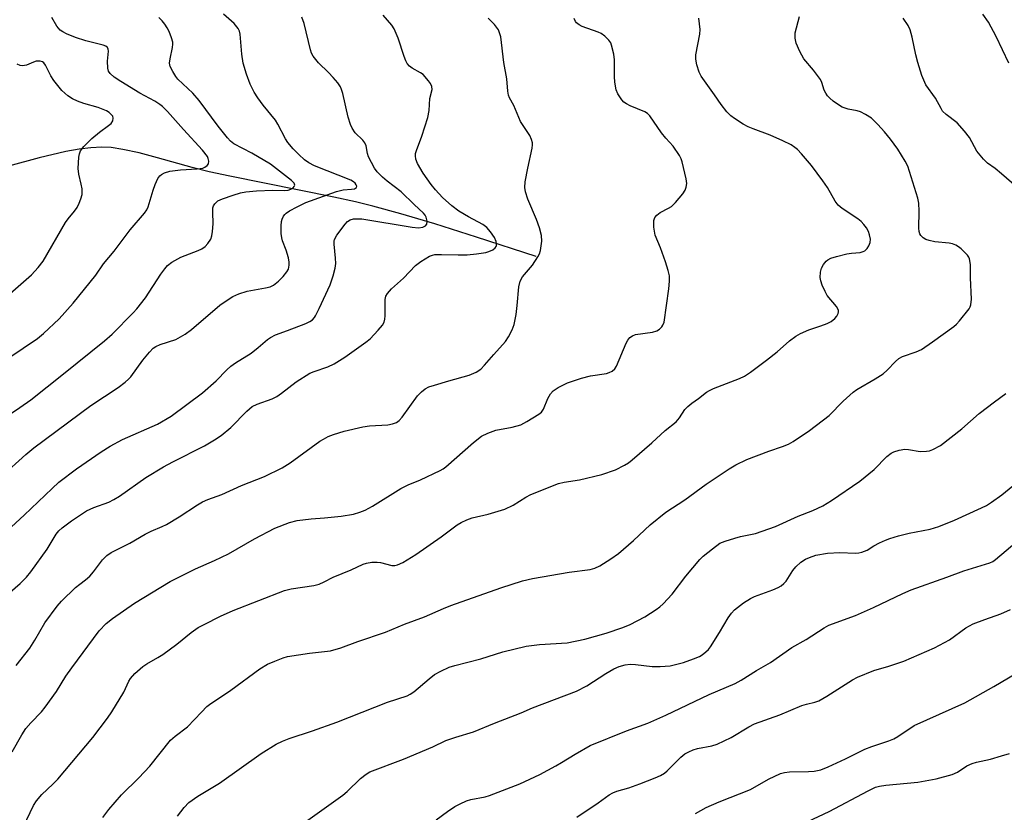
# Model space of a CAD drawing. Units: inches. Extents: x 1297765 to 1303765, y 545448 to 549449.
# Drawn here: x 1302744 to 1302994, y 546439 to 546641 of the extents above; entities that cross this region are included whole.
import ezdxf

# ---------------------------------------------------------------- set-up
doc = ezdxf.new("R2010")
doc.units = ezdxf.units.IN
doc.header["$MEASUREMENT"] = 0
doc.layers.add('HYDRO-Single Line Stream', color=4, linetype='Continuous')
doc.layers.add('Undefined', color=1, linetype='Continuous')

msp = doc.modelspace()

# ---------------------------------------------------------------- linework, layer by layer
at = {"layer": 'HYDRO-Single Line Stream'}
msp.add_lwpolyline([(1302875.36, 546580.58), (1302860.21, 546585.54), (1302849.59, 546588.9), (1302840.98, 546591.49), (1302833.83, 546593.44), (1302829.5, 546594.46), (1302823.95, 546595.66), (1302797.49, 546600.99), (1302792.25, 546602.16), (1302787.94, 546603.23), (1302779.11, 546605.7), (1302774.45, 546606.92), (1302770.36, 546607.81), (1302767.33, 546608.27), (1302765, 546608.38), (1302762.21, 546608.25), (1302759.25, 546607.9), (1302755.83, 546607.3), (1302749.03, 546605.71), (1302733.37, 546601.47)], dxfattribs=at)
at = {"layer": 'Undefined'}
for points, elevation in [([(1302739.52, 546524.74), (1302745.72, 546530.33), (1302747.68, 546531.96), (1302762.22, 546542.71), (1302769.16, 546547.28), (1302770.95, 546548.66), (1302771.79, 546549.41), (1302772.36, 546550.05), (1302775.45, 546554.28), (1302777.09, 546556.31), (1302778.08, 546557.32), (1302778.76, 546557.77), (1302779.83, 546558.25), (1302783.79, 546559.5), (1302786.21, 546560.9), (1302787.8, 546562.09), (1302795.02, 546568.22), (1302797.07, 546569.7), (1302798.25, 546570.43), (1302799.8, 546571.09), (1302801.94, 546571.8), (1302806.63, 546572.64), (1302807.77, 546572.93), (1302808.59, 546573.34), (1302809.9, 546574.36), (1302811.12, 546575.52), (1302812.03, 546576.68), (1302812.4, 546577.42), (1302812.63, 546578.42), (1302812.64, 546579.21), (1302812.42, 546580.3), (1302811.84, 546582.18), (1302810.9, 546584.61), (1302810.73, 546585.33), (1302810.61, 546586.44), (1302810.55, 546588.42), (1302810.65, 546589.52), (1302810.8, 546590.06), (1302811.15, 546590.82), (1302811.47, 546591.26), (1302811.84, 546591.61), (1302812.7, 546592.2), (1302814.6, 546593.27), (1302816.84, 546594.29), (1302824.6, 546597.12), (1302826.32, 546597.51), (1302828.45, 546597.69), (1302829.23, 546597.83), (1302829.74, 546598.13), (1302829.79, 546598.46), (1302829.66, 546598.85), (1302829.38, 546599.24), (1302828.97, 546599.6), (1302828.26, 546600.04), (1302819.01, 546603.68), (1302817.58, 546604.38), (1302816.49, 546605.19), (1302815.02, 546606.51), (1302813.6, 546608), (1302812.3, 546609.55), (1302811.67, 546610.55), (1302809.76, 546614.26), (1302809.16, 546615.28), (1302806.01, 546619.06), (1302804.62, 546620.9), (1302803.69, 546622.35), (1302802.67, 546624.4), (1302801.77, 546626.92), (1302800.92, 546629.78), (1302800.6, 546632.03), (1302800.11, 546637.07), (1302799.96, 546637.86), (1302799.66, 546638.59), (1302798.63, 546639.83), (1302795.94, 546642.21)], 388), ([(1302995.49, 546629.76), (1302992.28, 546636.48), (1302990.28, 546640.12), (1302988.92, 546642.23)], 404), ([(1302737.06, 546491.33), (1302744.27, 546497.53), (1302745.89, 546499.11), (1302746.99, 546500.47), (1302751.13, 546506.26), (1302753.4, 546510.05), (1302754.08, 546510.87), (1302754.91, 546511.64), (1302757.3, 546513.43), (1302761.11, 546516.01), (1302763, 546516.86), (1302766.78, 546518.21), (1302768.02, 546518.82), (1302769.49, 546519.73), (1302776.19, 546524.43), (1302780.7, 546527.17), (1302783, 546528.46), (1302791.08, 546532.52), (1302793.66, 546534.01), (1302795.36, 546535.15), (1302797.78, 546537.12), (1302801.84, 546541.3), (1302803.24, 546542.46), (1302804.48, 546543.06), (1302808.28, 546544.47), (1302809.49, 546545.07), (1302810.65, 546545.85), (1302814.34, 546548.73), (1302817.87, 546550.92), (1302818.92, 546551.37), (1302822.43, 546552.58), (1302824.03, 546553.3), (1302826.75, 546555.06), (1302832.1, 546558.8), (1302833.18, 546559.72), (1302835.18, 546561.86), (1302836.31, 546563.18), (1302836.74, 546563.9), (1302836.94, 546564.71), (1302837.02, 546565.57), (1302836.99, 546569.71), (1302837.18, 546570.5), (1302837.56, 546571.18), (1302838.57, 546572.41), (1302841.62, 546575.1), (1302844.7, 546578.31), (1302846.07, 546579.37), (1302848.28, 546580.67), (1302849.05, 546580.97), (1302849.6, 546581.08), (1302851.31, 546581.14), (1302855.51, 546581.02), (1302857.83, 546581.07), (1302860.25, 546581.25), (1302862.54, 546581.61), (1302863.37, 546581.84), (1302864.36, 546582.32), (1302864.98, 546582.8), (1302865.24, 546583.18), (1302865.3, 546583.4), (1302865.3, 546583.89), (1302865.2, 546584.41), (1302864.78, 546585.46), (1302863.78, 546586.91), (1302862.81, 546588), (1302861.78, 546588.73), (1302858.18, 546590.65), (1302855.72, 546592.14), (1302853.92, 546593.48), (1302851.54, 546595.58), (1302849.79, 546597.51), (1302848.7, 546598.89), (1302846.67, 546601.78), (1302845.18, 546604.26), (1302844.81, 546605.34), (1302844.71, 546606.2), (1302844.74, 546606.77), (1302844.95, 546607.56), (1302846.35, 546611.15), (1302847.87, 546615.9), (1302848.17, 546617.75), (1302848.39, 546620.74), (1302848.93, 546623.04), (1302848.88, 546623.83), (1302848.51, 546624.56), (1302848.01, 546625.28), (1302846.66, 546626.82), (1302845.99, 546627.3), (1302843.84, 546628.46), (1302843.17, 546629), (1302842.61, 546629.63), (1302842.22, 546630.35), (1302841.82, 546631.4), (1302840.34, 546636.09), (1302839.29, 546638.48), (1302838.66, 546639.4), (1302836.49, 546641.94)], 392), ([(1302737.9, 546538.09), (1302744.16, 546542.21), (1302746.98, 546544.22), (1302755.28, 546550.77), (1302765.7, 546559.16), (1302767.59, 546560.83), (1302773, 546566.28), (1302773.93, 546567.3), (1302776.1, 546570.11), (1302779.97, 546576.08), (1302780.98, 546577.51), (1302781.71, 546578.36), (1302782.79, 546579.18), (1302785.08, 546580.45), (1302789.46, 546582.11), (1302790.42, 546582.56), (1302791.23, 546583.12), (1302791.96, 546583.91), (1302792.68, 546585.04), (1302792.92, 546585.82), (1302793.11, 546586.92), (1302793.3, 546588.88), (1302793.17, 546591.85), (1302793.24, 546593), (1302793.41, 546593.51), (1302793.7, 546593.96), (1302794.48, 546594.72), (1302795.68, 546595.3), (1302798.33, 546596.2), (1302800.21, 546596.76), (1302801.62, 546597.05), (1302804.26, 546597.33), (1302808.44, 546597.44), (1302811.29, 546597.41), (1302812.39, 546597.5), (1302813.02, 546597.7), (1302813.58, 546598.05), (1302813.9, 546598.38), (1302814.04, 546598.75), (1302813.85, 546599.23), (1302813.21, 546599.89), (1302807.9, 546604.04), (1302803.15, 546606.89), (1302798.57, 546609.26), (1302797.69, 546609.92), (1302796.92, 546610.75), (1302794.57, 546613.75), (1302789.75, 546620.28), (1302788.09, 546622.13), (1302784.34, 546625.67), (1302783.78, 546626.34), (1302783, 546627.6), (1302782.38, 546628.92), (1302782.22, 546629.74), (1302782.35, 546630.87), (1302782.98, 546633.73), (1302783.06, 546634.56), (1302783.02, 546635.11), (1302782.73, 546636.17), (1302782.12, 546637.75), (1302781.62, 546638.75), (1302781.03, 546639.67), (1302780.33, 546640.53), (1302779.5, 546641.33)], 386), ([(1302738.68, 546508.85), (1302745.22, 546514.85), (1302752.36, 546521.69), (1302754.11, 546523.26), (1302758.56, 546526.63), (1302764.86, 546530.99), (1302767.13, 546532.41), (1302770.25, 546534.11), (1302779.12, 546538.03), (1302782.62, 546540.02), (1302790.56, 546545.97), (1302794.01, 546549.01), (1302796.76, 546551.81), (1302797.82, 546552.73), (1302798.96, 546553.55), (1302802.96, 546556.08), (1302804.76, 546557.48), (1302807.13, 546559.54), (1302807.83, 546560.04), (1302809.14, 546560.68), (1302812.19, 546561.78), (1302816.82, 546563.62), (1302817.87, 546564.1), (1302818.52, 546564.54), (1302819, 546565.07), (1302819.31, 546565.54), (1302820.22, 546567.36), (1302823.05, 546573.45), (1302823.81, 546575.68), (1302824.31, 546577.67), (1302824.44, 546578.8), (1302824.38, 546580.18), (1302824, 546583.72), (1302824.03, 546584.48), (1302824.15, 546584.94), (1302824.73, 546586.04), (1302826.81, 546588.83), (1302827.45, 546589.53), (1302828.13, 546589.94), (1302828.95, 546590.17), (1302829.83, 546590.22), (1302831.03, 546590.15), (1302843.88, 546588.07), (1302845.47, 546587.93), (1302846.59, 546588.06), (1302847.26, 546588.36), (1302847.58, 546588.86), (1302847.66, 546589.57), (1302847.42, 546590.63), (1302847.19, 546591.08), (1302846.73, 546591.66), (1302844.34, 546593.79), (1302841.04, 546597.05), (1302837.5, 546599.73), (1302836.29, 546600.76), (1302834.94, 546602.11), (1302834.28, 546603.05), (1302832.78, 546605.92), (1302832.51, 546606.75), (1302832.13, 546608.72), (1302831.8, 546609.47), (1302831.33, 546610.14), (1302829.38, 546612.05), (1302828.62, 546613.2), (1302828.15, 546614.18), (1302827.57, 546616.03), (1302826.27, 546621.99), (1302825.94, 546623.02), (1302825.61, 546623.75), (1302824.94, 546624.71), (1302823.77, 546626.07), (1302822.56, 546627.37), (1302820.06, 546629.79), (1302818.7, 546631.55), (1302818.32, 546632.3), (1302818.04, 546633.14), (1302816.41, 546639.82), (1302815.85, 546641.46)], 390), ([(1302741.37, 546554.83), (1302748.65, 546559.77), (1302750.15, 546561.02), (1302754.16, 546564.74), (1302757.74, 546568.71), (1302763.44, 546575.9), (1302765.45, 546578.72), (1302768.12, 546581.98), (1302772.21, 546587.39), (1302775.86, 546591.62), (1302776.42, 546592.48), (1302776.76, 546593.25), (1302778.02, 546597.5), (1302778.52, 546598.88), (1302779.26, 546600.46), (1302779.75, 546601.14), (1302780.16, 546601.48), (1302780.89, 546601.89), (1302782.25, 546602.28), (1302785.01, 546602.64), (1302789.25, 546602.85), (1302790.64, 546603.08), (1302791.15, 546603.3), (1302791.8, 546603.76), (1302792.09, 546604.16), (1302792.2, 546604.82), (1302792.06, 546605.54), (1302791.81, 546606.04), (1302790.57, 546607.67), (1302785.78, 546612.85), (1302781.67, 546617.47), (1302780.42, 546618.71), (1302779.73, 546619.26), (1302778.47, 546620.06), (1302774.65, 546622.14), (1302769.79, 546625.07), (1302768.16, 546626.22), (1302767.13, 546627.12), (1302766.68, 546627.74), (1302766.48, 546628.51), (1302766.46, 546630.23), (1302766.66, 546632.82), (1302766.61, 546633.32), (1302766.4, 546633.72), (1302766.04, 546634.02), (1302765.33, 546634.34), (1302760.94, 546635.38), (1302758.32, 546636.23), (1302756.03, 546637.18), (1302755.08, 546637.69), (1302754.43, 546638.15), (1302753.56, 546639.12), (1302752.3, 546641.34)], 384), ([(1302742.2, 546454.77), (1302744.66, 546459.04), (1302745.71, 546460.66), (1302746.93, 546462.12), (1302749.64, 546464.92), (1302750.56, 546466.05), (1302753.47, 546470.07), (1302755.89, 546473.93), (1302757.41, 546476.11), (1302764.36, 546485.44), (1302766.12, 546487.31), (1302767.67, 546488.62), (1302773.32, 546492.53), (1302782.34, 546497.99), (1302788.83, 546501.25), (1302793.63, 546503.36), (1302797.18, 546505.09), (1302803.79, 546508.89), (1302808.97, 546511.59), (1302812.72, 546512.97), (1302814.66, 546513.5), (1302818.17, 546513.97), (1302821.57, 546514.19), (1302825.83, 546514.61), (1302828.91, 546515.14), (1302830.59, 546515.61), (1302831.95, 546516.17), (1302833.78, 546517.18), (1302840.94, 546521.68), (1302842.82, 546522.57), (1302845.97, 546523.82), (1302850.95, 546526.19), (1302851.7, 546526.63), (1302852.4, 546527.16), (1302859.47, 546533.38), (1302861.52, 546534.99), (1302863.12, 546535.75), (1302865.08, 546536.45), (1302869.31, 546537.24), (1302871.45, 546537.87), (1302873.02, 546538.64), (1302876.06, 546540.54), (1302876.72, 546541.09), (1302877.21, 546541.77), (1302878.31, 546544.5), (1302878.98, 546545.71), (1302879.71, 546546.51), (1302880.94, 546547.31), (1302883.31, 546548.53), (1302886.9, 546549.71), (1302889.14, 546550.3), (1302893.21, 546550.85), (1302893.95, 546551.09), (1302894.71, 546551.48), (1302895.32, 546552.04), (1302895.76, 546552.74), (1302898.27, 546558.61), (1302898.67, 546559.37), (1302899.18, 546560.02), (1302899.85, 546560.48), (1302900.64, 546560.76), (1302904.97, 546561.37), (1302906.05, 546561.68), (1302906.72, 546562.13), (1302907.29, 546562.71), (1302907.58, 546563.16), (1302907.86, 546563.95), (1302909.1, 546572.37), (1302909.26, 546574.3), (1302909.23, 546575.66), (1302908.94, 546577.03), (1302908.25, 546579.27), (1302906.97, 546582.79), (1302905.6, 546586.07), (1302905.26, 546588.05), (1302905.23, 546589.73), (1302905.5, 546590.48), (1302906.01, 546591.13), (1302906.92, 546591.78), (1302909.02, 546592.85), (1302909.74, 546593.33), (1302910.74, 546594.34), (1302912.61, 546596.55), (1302913.25, 546597.48), (1302913.53, 546598.19), (1302913.63, 546599.19), (1302913.46, 546600.34), (1302912.47, 546604.65), (1302912.19, 546605.47), (1302911.8, 546606.25), (1302910.21, 546608.68), (1302908.35, 546610.66), (1302907.25, 546612.04), (1302904.26, 546616.34), (1302903.66, 546616.91), (1302902.95, 546617.33), (1302899.25, 546618.86), (1302898.3, 546619.39), (1302897.69, 546619.86), (1302897.12, 546620.44), (1302896.14, 546621.91), (1302895.69, 546622.97), (1302895.36, 546624.92), (1302895.27, 546626.36), (1302895.28, 546630.55), (1302895.14, 546632.04), (1302894.55, 546634.34), (1302894.31, 546634.87), (1302893.82, 546635.59), (1302892.79, 546636.63), (1302891.85, 546637.31), (1302891.13, 546637.64), (1302887.1, 546639.09), (1302886.31, 546639.46), (1302885.65, 546639.95), (1302885.35, 546640.37), (1302885.02, 546641.11)], 396), ([(1302743.25, 546476.63), (1302746.67, 546481.05), (1302748, 546483.11), (1302750.5, 546487.5), (1302753.61, 546491.73), (1302754.79, 546493.02), (1302758.34, 546496.47), (1302759.4, 546497.37), (1302760.87, 546498.44), (1302761.96, 546499.41), (1302762.9, 546500.51), (1302765.15, 546503.53), (1302766.25, 546504.64), (1302767.41, 546505.36), (1302772.14, 546507.76), (1302776.01, 546510.04), (1302777.54, 546510.77), (1302780.37, 546511.96), (1302781.39, 546512.48), (1302784.61, 546514.41), (1302789.31, 546517.49), (1302790.57, 546518.25), (1302791.92, 546518.84), (1302795.46, 546520.11), (1302800.49, 546522.44), (1302806.36, 546524.67), (1302810.84, 546526.9), (1302812.83, 546528.15), (1302820.4, 546533.64), (1302821.35, 546534.23), (1302822.55, 546534.85), (1302823.84, 546535.36), (1302826.56, 546536.18), (1302831.34, 546537.28), (1302833.05, 546537.55), (1302837.7, 546537.83), (1302838.82, 546538.05), (1302839.85, 546538.43), (1302840.53, 546538.93), (1302841.3, 546539.81), (1302845.23, 546545.19), (1302846.27, 546546.25), (1302847.16, 546546.97), (1302848.13, 546547.47), (1302849.51, 546547.95), (1302853.16, 546549.05), (1302858.33, 546550.46), (1302860.13, 546551.23), (1302861.27, 546552.01), (1302862.27, 546553.01), (1302864.6, 546555.71), (1302867.59, 546558.98), (1302868.37, 546560.18), (1302869.3, 546561.95), (1302869.79, 546563.29), (1302870.25, 546565.84), (1302870.58, 546568.15), (1302871, 546572.93), (1302871.3, 546574.36), (1302871.93, 546575.47), (1302874.43, 546578.4), (1302875.83, 546580.53), (1302876.21, 546581.3), (1302876.47, 546582.13), (1302876.78, 546584.49), (1302876.75, 546585.95), (1302876.24, 546587.87), (1302875.47, 546590.04), (1302873.24, 546595.22), (1302872.66, 546597.07), (1302872.48, 546598.15), (1302872.59, 546599.59), (1302873.22, 546603.08), (1302874.36, 546608.15), (1302874.46, 546608.98), (1302874.42, 546609.52), (1302874.19, 546610.32), (1302873.72, 546611.35), (1302871.38, 546614.95), (1302869.67, 546618.94), (1302868.63, 546620.91), (1302868.35, 546621.61), (1302868.16, 546622.6), (1302867.94, 546625.77), (1302867.19, 546629.89), (1302866.37, 546636.4), (1302866.08, 546637.48), (1302865.76, 546638.25), (1302864.79, 546639.57), (1302863.2, 546641.21)], 394), ([(1302744.13, 546433.83), (1302747.64, 546441.06), (1302748.39, 546442.32), (1302749.76, 546443.88), (1302752.58, 546446.52), (1302753.8, 546447.79), (1302762.69, 546458.4), (1302766.4, 546463.25), (1302767.56, 546464.92), (1302770.6, 546469.89), (1302771.89, 546472.7), (1302772.27, 546473.35), (1302773.41, 546474.63), (1302775.42, 546476.4), (1302776.41, 546477.06), (1302779.26, 546478.67), (1302780.5, 546479.47), (1302784.02, 546482.06), (1302787.7, 546485.07), (1302789.49, 546486.3), (1302790.97, 546487.13), (1302795.16, 546489.18), (1302798.38, 546490.64), (1302811.4, 546495.76), (1302813.12, 546496.14), (1302818.83, 546497.03), (1302820.2, 546497.38), (1302821.53, 546497.96), (1302823.77, 546499.09), (1302828.36, 546501), (1302831.44, 546502.42), (1302832.22, 546502.69), (1302833.6, 546502.92), (1302835, 546502.95), (1302835.85, 546502.82), (1302838.72, 546502.12), (1302839.48, 546502.08), (1302840.14, 546502.22), (1302841.46, 546502.85), (1302844.79, 546504.84), (1302851.27, 546509.33), (1302855.31, 546512.4), (1302856.28, 546512.97), (1302857.78, 546513.69), (1302859.09, 546514.19), (1302863.16, 546515.12), (1302867.45, 546516.42), (1302869.49, 546517.43), (1302872.75, 546519.43), (1302874.05, 546520.14), (1302881.07, 546522.89), (1302882.48, 546523.27), (1302886.41, 546523.85), (1302892.06, 546525.22), (1302895.53, 546526.41), (1302897.85, 546527.55), (1302898.82, 546528.17), (1302899.75, 546528.92), (1302904.73, 546533.22), (1302908.14, 546536.41), (1302910.92, 546538.58), (1302911.81, 546539.64), (1302913.16, 546541.76), (1302913.88, 546542.53), (1302914.92, 546543.33), (1302916.66, 546544.5), (1302918.66, 546546.11), (1302919.39, 546546.55), (1302920.43, 546547.03), (1302927.07, 546549.61), (1302928.35, 546550.22), (1302929.83, 546551.22), (1302933.93, 546554.23), (1302936.59, 546556.4), (1302939.79, 546559.2), (1302941.32, 546560.34), (1302942.57, 546561.02), (1302944.68, 546561.96), (1302947.74, 546562.98), (1302949.31, 546563.59), (1302950.34, 546564.13), (1302951.29, 546564.84), (1302951.77, 546565.44), (1302952.11, 546566.1), (1302952.22, 546566.54), (1302952.18, 546566.99), (1302951.65, 546567.88), (1302949.35, 546570.66), (1302948.78, 546571.7), (1302948.04, 546573.32), (1302947.68, 546574.44), (1302947.58, 546575.24), (1302947.61, 546576.6), (1302947.86, 546577.63), (1302948.4, 546578.59), (1302949.09, 546579.44), (1302949.51, 546579.79), (1302950.28, 546580.18), (1302951.7, 546580.62), (1302954.31, 546581.27), (1302955.47, 546581.47), (1302957.72, 546581.65), (1302958.47, 546581.86), (1302958.91, 546582.08), (1302959.49, 546582.63), (1302959.93, 546583.35), (1302960.24, 546584.15), (1302960.31, 546584.99), (1302960.11, 546586.13), (1302959.82, 546586.93), (1302959.29, 546587.86), (1302958.66, 546588.74), (1302957.93, 546589.49), (1302957.1, 546590.19), (1302953.14, 546592.78), (1302952.08, 546593.68), (1302951.34, 546594.69), (1302949.4, 546598.12), (1302948.21, 546599.82), (1302945.3, 546603.74), (1302942.78, 546606.71), (1302941.76, 546607.8), (1302941.09, 546608.34), (1302940.13, 546608.96), (1302938.04, 546610.04), (1302934.8, 546611.46), (1302930.48, 546613.03), (1302929.26, 546613.58), (1302928.01, 546614.28), (1302925.78, 546615.65), (1302924.85, 546616.33), (1302923.85, 546617.39), (1302922.38, 546619.23), (1302920.71, 546621.69), (1302917.28, 546626.41), (1302916.78, 546627.44), (1302916.21, 546629.34), (1302915.93, 546630.72), (1302915.95, 546631.83), (1302916.95, 546637.14), (1302917.06, 546638.27), (1302916.74, 546641.19)], 398), ([(1302765.24, 546438.04), (1302766.81, 546440.05), (1302770.02, 546443.83), (1302774.36, 546448.13), (1302777.16, 546451.08), (1302782.45, 546457.67), (1302783.61, 546458.74), (1302786.78, 546461.06), (1302790.29, 546464.85), (1302791.7, 546466.24), (1302792.35, 546466.78), (1302797.74, 546470.44), (1302805.19, 546475.81), (1302807.1, 546476.97), (1302808.93, 546477.8), (1302811.08, 546478.61), (1302812.21, 546478.92), (1302817.8, 546479.79), (1302823.12, 546480.43), (1302825.75, 546481.13), (1302830.05, 546482.76), (1302837.12, 546485.13), (1302841.88, 546487.2), (1302847.01, 546489.04), (1302851.78, 546491.18), (1302853.66, 546491.95), (1302866.41, 546496.41), (1302871.92, 546498.15), (1302874.45, 546498.8), (1302883.75, 546500.42), (1302889.13, 546501.07), (1302890.26, 546501.39), (1302891.58, 546502), (1302894.36, 546503.74), (1302896.27, 546505.17), (1302900.13, 546508.41), (1302904.34, 546512.42), (1302908.36, 546515.63), (1302913.16, 546518.78), (1302918.53, 546522.71), (1302924.41, 546526.63), (1302926.15, 546527.64), (1302928.93, 546528.99), (1302934.52, 546531.11), (1302938.01, 546532.29), (1302939.46, 546532.9), (1302940.7, 546533.61), (1302944.84, 546536.41), (1302949.79, 546540.17), (1302953.35, 546543.88), (1302955.93, 546546.15), (1302956.88, 546546.82), (1302961.51, 546549.52), (1302963.53, 546550.8), (1302964.56, 546551.72), (1302966.67, 546553.92), (1302967.52, 546554.66), (1302968.48, 546555.18), (1302971.95, 546556.36), (1302973.25, 546557), (1302976.12, 546558.9), (1302981.52, 546562.8), (1302982.18, 546563.4), (1302982.98, 546564.29), (1302985.41, 546567.33), (1302985.69, 546567.82), (1302985.87, 546568.34), (1302985.97, 546569.73), (1302985.77, 546575.18), (1302985.73, 546578.6), (1302985.5, 546579.98), (1302985.3, 546580.48), (1302985, 546580.94), (1302983.38, 546582.53), (1302982.71, 546583.07), (1302982, 546583.52), (1302981.19, 546583.8), (1302980.33, 546583.97), (1302976.66, 546584.33), (1302975.24, 546584.67), (1302974.42, 546584.96), (1302973.69, 546585.36), (1302973.14, 546585.92), (1302972.88, 546586.38), (1302972.72, 546586.92), (1302972.61, 546587.78), (1302972.59, 546588.96), (1302972.74, 546590.96), (1302972.73, 546592.14), (1302972.6, 546594.19), (1302972.37, 546595.46), (1302969.83, 546603.55), (1302969.17, 546604.86), (1302967.27, 546607.88), (1302965.38, 546610.45), (1302963.92, 546612.26), (1302962.19, 546614.19), (1302960.56, 546615.74), (1302959.08, 546616.7), (1302957.77, 546617.36), (1302956.94, 546617.6), (1302954.69, 546618.01), (1302953.16, 546618.54), (1302952.2, 546619.12), (1302950.83, 546620.12), (1302949.97, 546620.84), (1302949.41, 546621.46), (1302948.94, 546622.15), (1302948.56, 546622.89), (1302947.96, 546624.84), (1302947.59, 546625.61), (1302945.87, 546627.97), (1302943.4, 546630.88), (1302942.39, 546632.67), (1302941.43, 546634.81), (1302941.17, 546636.11), (1302941.2, 546637.44), (1302942.26, 546641.58)], 400), ([(1302998.06, 546597.79), (1302993.6, 546601.64), (1302992, 546602.95), (1302990.09, 546604.35), (1302989.03, 546605.35), (1302987.34, 546607.36), (1302985.47, 546610.85), (1302984.26, 546612.45), (1302982.32, 546614.57), (1302979.58, 546616.68), (1302978.65, 546617.58), (1302978.25, 546618.18), (1302976.83, 546620.85), (1302974.4, 546624.27), (1302973.35, 546626.6), (1302972.34, 546629.92), (1302971.81, 546631.88), (1302970.92, 546636.33), (1302970.4, 546638.25), (1302969.92, 546639.28), (1302968.61, 546641.18)], 402), ([(1302738.91, 546568.87), (1302747.14, 546575.98), (1302748.86, 546577.84), (1302750.08, 546579.4), (1302755.79, 546589.24), (1302756.43, 546590.17), (1302758.02, 546592.11), (1302758.7, 546593.07), (1302759.25, 546594.13), (1302759.69, 546595.24), (1302759.97, 546596.37), (1302759.98, 546597.8), (1302759.78, 546598.95), (1302759.14, 546601.54), (1302759, 546602.98), (1302759.12, 546605.86), (1302759.28, 546606.69), (1302759.58, 546607.44), (1302760.4, 546608.58), (1302762.46, 546610.6), (1302764.42, 546612.23), (1302766.72, 546613.89), (1302767.35, 546614.42), (1302767.79, 546615.06), (1302767.91, 546615.8), (1302767.78, 546616.25), (1302767.48, 546616.65), (1302766.88, 546617.17), (1302766.15, 546617.59), (1302764.05, 546618.46), (1302760.44, 546619.5), (1302758.82, 546620.06), (1302757.51, 546620.64), (1302756.33, 546621.43), (1302754.85, 546622.8), (1302752.8, 546625.32), (1302752.01, 546626.53), (1302750.71, 546629.22), (1302750.27, 546629.8), (1302749.92, 546630.07), (1302749.29, 546630.28), (1302748.32, 546630.22), (1302747.61, 546630), (1302745.84, 546629.25), (1302745.31, 546629.11), (1302744.77, 546629.1), (1302744.23, 546629.18), (1302743.48, 546629.49)], 382), ([(1302784.22, 546438.41), (1302785.96, 546440.59), (1302787.12, 546441.83), (1302789.39, 546443.46), (1302794.94, 546446.79), (1302805.47, 546454.3), (1302809.33, 546456.72), (1302810.94, 546457.48), (1302812.58, 546458.14), (1302818.5, 546460.04), (1302824.69, 546462.26), (1302837.62, 546467.38), (1302842.57, 546468.96), (1302843.35, 546469.36), (1302844.25, 546470), (1302848.18, 546473.32), (1302849.55, 546474.37), (1302851.12, 546475.22), (1302853.3, 546476.22), (1302854.69, 546476.66), (1302861.29, 546478.35), (1302866.94, 546480.11), (1302872.87, 546481.55), (1302876.18, 546482.01), (1302883.27, 546482.43), (1302887.75, 546483.34), (1302893.17, 546484.92), (1302897.38, 546486.3), (1302899.25, 546487.1), (1302902.95, 546489.05), (1302905.87, 546490.91), (1302906.79, 546491.58), (1302907.64, 546492.33), (1302909.95, 546494.83), (1302913.42, 546499.39), (1302916.97, 546503.63), (1302917.83, 546504.44), (1302920.15, 546506.34), (1302922.08, 546507.73), (1302923.4, 546508.28), (1302925.88, 546509.07), (1302927.3, 546509.44), (1302931.11, 546510.21), (1302934.51, 546511.36), (1302936.15, 546512.01), (1302941.98, 546514.58), (1302945.64, 546516.05), (1302948.2, 546517.26), (1302950.42, 546518.63), (1302957.58, 546523.54), (1302961.24, 546526.5), (1302964.45, 546529.79), (1302965.57, 546530.62), (1302966.3, 546531.01), (1302967.64, 546531.43), (1302969.02, 546531.65), (1302970.01, 546531.59), (1302972.92, 546531.03), (1302974.55, 546531.11), (1302975.35, 546531.25), (1302976.14, 546531.52), (1302978.15, 546532.58), (1302983.54, 546536.84), (1302987.95, 546540.72), (1302991.83, 546543.7), (1302994.76, 546545.77)], 402), ([(1302814.94, 546435.69), (1302826.23, 546443.7), (1302827.35, 546444.63), (1302830.75, 546447.98), (1302832.13, 546449.09), (1302833.11, 546449.66), (1302841.69, 546452.83), (1302849.14, 546456.02), (1302852.43, 546457.59), (1302854.96, 546458.46), (1302859.42, 546459.85), (1302864.74, 546462.02), (1302871.57, 546464.68), (1302874.47, 546465.92), (1302885.62, 546470.17), (1302888.26, 546471.49), (1302893.06, 546474.63), (1302895.14, 546475.79), (1302896.46, 546476.39), (1302898.02, 546476.82), (1302899.29, 546476.98), (1302900.59, 546476.92), (1302904.89, 546476.39), (1302906.86, 546476.42), (1302909.39, 546476.61), (1302910.81, 546476.91), (1302912.77, 546477.47), (1302915.39, 546478.34), (1302916.85, 546478.95), (1302917.57, 546479.4), (1302918.5, 546480.13), (1302919.15, 546480.74), (1302919.7, 546481.4), (1302921.98, 546485.04), (1302924.16, 546488.78), (1302925.01, 546489.97), (1302925.8, 546490.83), (1302928.1, 546492.61), (1302929.8, 546493.73), (1302930.86, 546494.19), (1302935.51, 546495.91), (1302936.85, 546496.49), (1302937.59, 546496.92), (1302938.27, 546497.48), (1302938.87, 546498.13), (1302940.63, 546500.82), (1302941.33, 546501.73), (1302942.6, 546502.9), (1302943.78, 546503.69), (1302944.83, 546504.14), (1302946.48, 546504.67), (1302949.4, 546505.23), (1302952.5, 546505.4), (1302956.54, 546505.19), (1302957.37, 546505.29), (1302958.17, 546505.5), (1302959.46, 546506.02), (1302961.18, 546507.07), (1302962.66, 546507.84), (1302964.18, 546508.53), (1302965.26, 546508.94), (1302967.44, 546509.6), (1302970.17, 546510.28), (1302975.5, 546511.28), (1302977.68, 546512.01), (1302981.69, 546513.58), (1302988.54, 546516.7), (1302989.83, 546517.37), (1302991.07, 546518.17), (1302993.7, 546520.08), (1302997.41, 546523.13)], 404), ([(1302849.92, 546437.41), (1302852.82, 546439.6), (1302854.74, 546440.8), (1302856.03, 546441.5), (1302857.65, 546442.26), (1302858.75, 546442.65), (1302862.42, 546443.33), (1302863.53, 546443.64), (1302871.23, 546446.57), (1302876.29, 546449.01), (1302880.36, 546451.16), (1302881.85, 546452.02), (1302885.25, 546454.18), (1302889.09, 546456.3), (1302898.33, 546460.07), (1302903.75, 546461.98), (1302908.36, 546464.09), (1302919.3, 546469.29), (1302925.93, 546472.12), (1302927.48, 546472.96), (1302931.36, 546475.42), (1302934.88, 546477.45), (1302940.34, 546481.24), (1302944, 546483.3), (1302948.56, 546486.28), (1302949.78, 546486.93), (1302956.52, 546489.36), (1302961.09, 546491.45), (1302968.55, 546495), (1302970.7, 546495.9), (1302979.77, 546499.11), (1302984.05, 546500.72), (1302990.69, 546502.73), (1302991.43, 546503.13), (1302992.11, 546503.63), (1302997.56, 546508.19)], 406), ([(1302885.74, 546438.17), (1302891.1, 546441.78), (1302893.95, 546443.83), (1302894.89, 546444.32), (1302895.89, 546444.72), (1302898.89, 546445.59), (1302901.72, 546446.56), (1302905.62, 546448.1), (1302906.98, 546448.71), (1302907.99, 546449.33), (1302908.68, 546449.87), (1302912.12, 546453.41), (1302913.18, 546454.22), (1302914.19, 546454.77), (1302915.29, 546455.23), (1302916.41, 546455.59), (1302920.03, 546456.23), (1302921.36, 546456.65), (1302924.94, 546458.38), (1302929.42, 546461.1), (1302930.85, 546461.81), (1302937.27, 546464.15), (1302942.84, 546466.5), (1302944.04, 546466.86), (1302946.16, 546467.34), (1302947.21, 546467.7), (1302949.26, 546468.89), (1302955.74, 546473.05), (1302957.05, 546473.73), (1302961.15, 546475.38), (1302964.98, 546476.51), (1302968.78, 546477.79), (1302976.57, 546481.15), (1302980.41, 546483.18), (1302984.6, 546486.25), (1302985.47, 546486.77), (1302986.46, 546487.23), (1302989.41, 546488.4), (1302993.43, 546489.79), (1302995.87, 546490.88)], 408), ([(1302915.89, 546439.04), (1302918.56, 546440.62), (1302921.88, 546442.06), (1302929.84, 546445.17), (1302934.37, 546447.77), (1302937.43, 546449.24), (1302938.46, 546449.52), (1302939.78, 546449.69), (1302944.61, 546449.73), (1302946.01, 546449.84), (1302947.68, 546450.19), (1302949.61, 546450.88), (1302954, 546452.94), (1302958.91, 546455.39), (1302960.7, 546456.09), (1302965, 546457.54), (1302966.29, 546458.06), (1302967.3, 546458.65), (1302971.44, 546461.4), (1302984.33, 546467.2), (1302991.64, 546471.36), (1302999.56, 546476.03)], 410), ([(1302944.41, 546437.01), (1302949.84, 546439.55), (1302959.73, 546444.84), (1302961.61, 546445.73), (1302962.59, 546446), (1302964.2, 546446.24), (1302972.4, 546447.03), (1302977.05, 546447.91), (1302981.05, 546448.94), (1302982.4, 546449.53), (1302984.83, 546451.16), (1302986.17, 546451.78), (1302987.29, 546452.13), (1302990.8, 546452.86), (1302993.66, 546453.68), (1302995.64, 546454.34)], 412)]:
    msp.add_lwpolyline(points, dxfattribs=dict(at, elevation=elevation))

doc.saveas('drawing.dxf')
